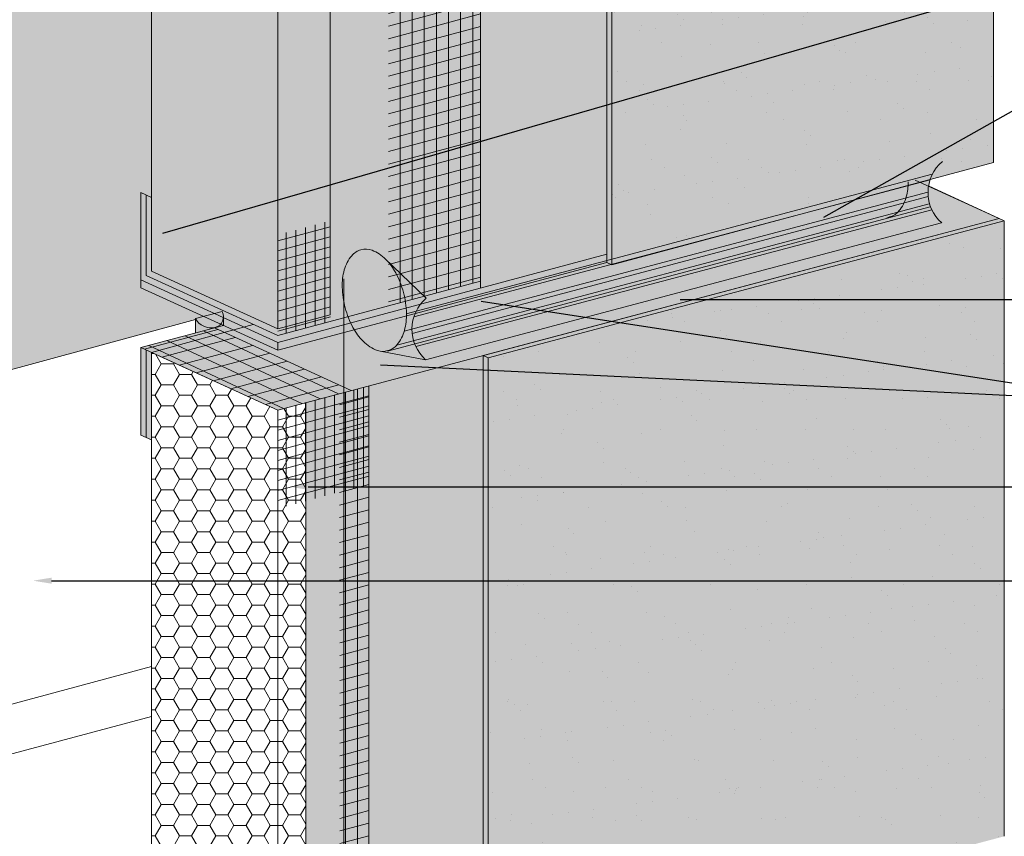
# Model space of a CAD drawing. Units: millimetres. Extents: x 0 to 88.3, y -32.3 to 10.6.
# Drawn here: x 9.7 to 13.1, y -17.9 to -15.1 of the extents above; entities that cross this region are included whole.
import ezdxf
from ezdxf import colors
from ezdxf.entities.mleader import LeaderData, LeaderLine
from ezdxf.math import Vec2, Vec3

# ---------------------------------------------------------------- set-up
doc = ezdxf.new("R2010")
doc.units = ezdxf.units.MM
doc.header["$MEASUREMENT"] = 0
for name, color, linetype, lineweight in [('ADHESIVE', 253, 'CONTINUOUS', 5), ('BASECOAT', 253, 'CONTINUOUS', 5), ('FRAMING', 252, 'CONTINUOUS', 5), ('INSULATION', 40, 'CONTINUOUS', 5), ('MESH', 160, 'CONTINUOUS', 5), ('SEALANT', 7, 'CONTINUOUS', 5)]:
    doc.layers.add(name, color=color, linetype=linetype, lineweight=lineweight)
for name, color, linetype, lineweight, true_color in [('COLOR PRIME', 7, 'CONTINUOUS', 5, 0xe2cc98), ('FINISH', 7, 'CONTINUOUS', 5, 0xe2cc98), ('SUBSTRATE', 7, 'CONTINUOUS', 5, 0xffff9e)]:
    doc.layers.add(name, color=color, linetype=linetype, lineweight=lineweight, true_color=true_color)
doc.styles.add('arial', font='arial.ttf', dxfattribs={"height": 0.12})

msp = doc.modelspace()

# ---------------------------------------------------------------- hatches: boundary and pattern name
at = {"layer": 'ADHESIVE'}
h = msp.add_hatch(color=256, dxfattribs=at)
h.dxf.hatch_style = 1
edge = h.paths.add_edge_path()
edge.add_ellipse((10.34483938753515, -16.15128482983198), major_axis=(-0.04684295065963623, 0.02134737980502524), ratio=0.815731156351808, start_angle=45.30043254841115, end_angle=200.2888522322614)
edge.add_line((10.3948142972567, -16.15805786839025), (10.3948142972567, -16.15790142922662))
edge.add_ellipse((10.34483938753515, -16.15128482983198), major_axis=(-0.04684295065963623, 0.02134737980502524), ratio=0.815731156351808, start_angle=200.4960726957807, end_angle=225.3004325479121)
edge.add_line((10.39016597701222, -16.13913960678608), (10.2995127980583, -16.16343005287824))
h.paths.add_polyline_path([(10.29951279805825, -16.21240282259851), (10.3948142972567, -16.1868668628508), (10.3948142972567, -16.15805786839025), (10.39476584625227, -16.15987899700162), (10.39462821690559, -16.16168477476291), (10.39440165504935, -16.16347197620471), (10.39408656536703, -16.16523740903847), (10.39368351066993, -16.16697791985866), (10.39319321089194, -16.16869039977516), (10.39261654180358, -16.17037178996666), (10.39195453344773, -16.17201908714398), (10.39120836829979, -16.17362934891483), (10.39037937915545, -16.17519969903916), (10.38946904675019, -16.176727332567), (10.38847899711429, -16.1782095208485), (10.38741099866853, -16.17964361640782), (10.38626695906534, -16.18102705767194), (10.3850489217814, -16.18235737354641), (10.38375906246763, -16.18363218782898), (10.38239968506308, -16.184849223454), (10.38097321767948, -16.18600630655965), (10.37948220826441, -16.18710137037104), (10.37792932004992, -16.18813245889172), (10.3763173267957, -16.18909773039755), (10.37464910783446, -16.1899954607263), (10.37292764292893, -16.19082404635748), (10.37115600694945, -16.19158200727634), (10.36933736438159, -16.19226798961762), (10.3674749636739, -16.19288076808377), (10.36557213143534, -16.19341924813356), (10.3636322664935, -16.19388246793713), (10.36165883382357, -16.19426960009406), (10.35965535835918, -16.19457995311118), (10.35762541869623, -16.19481297263778), (10.3555726407008, -16.19496824245579), (10.35350069103272, -16.19504548522318), (10.35141327059607, -16.19504456296938), (10.34931410792878, -16.19496547734173), (10.34720695254266, -16.19480836960247), (10.34509556822606, -16.19457352037654), (10.34298372632107, -16.19426134915023), (10.34087519898701, -16.19387241352189), (10.3387737524629, -16.19340740820605), (10.33668314033987, -16.19286716379236), (10.33460709685686, -16.19225264526225), (10.33254933023032, -16.19156495026499), (10.33051351603071, -16.19080530715727), (10.32850329061718, -16.18997507280912), (10.32652224464233, -16.1890757301801), (10.3245739166387, -16.18810888567072), (10.32266178669811, -16.18707626625281), (10.32078927025559, -16.18597971638505), (10.31895971198885, -16.18482119471819), (10.31717637984396, -16.18360277059677), (10.31544245919811, -16.18232662036269), (10.31376104717002, -16.1809950234678), (10.31213514708777, -16.17961035840259), (10.31056766312442, -16.17817509844747), (10.30906139511042, -16.17669180725523), (10.3076190335327, -16.17516313427172), (10.30624315472893, -16.1735918100035), (10.30493621628558, -16.17198064114058), (10.30370055264827, -16.17033250554318), (10.30253837095206, -16.16865034710122), (10.3014517470789, -16.16693717047608), (10.30044262194987, -16.1651960357336), (10.29951279805825, -16.16343005287826)])
at = {"layer": 'BASECOAT'}
for points in [[(11.69932555689157, -13.80177630330846), (10.75830895308555, -14.05392094236254), (10.75830895308555, -16.15008953098434), (10.57924652462897, -16.19806916408399), (10.14971084227308, -16.00232015122268), (10.14971084227308, -15.7511028412996), (10.11338188837117, -15.73454692486078), (10.11338188837159, -16.03188547576605), (10.57924652462917, -16.24419040506666), (11.69932555689157, -15.94406613291278)], [(11.27823132180136, -16.28916452778126), (10.39446018684028, -16.18696174645092), (10.11338188837117, -16.26195907975603), (10.11338188837117, -16.55929763066178), (10.14971084227308, -16.5758535471006), (10.14971084227308, -16.27883236597416), (10.57924652462917, -16.47458137883547), (10.6750874470673, -16.44915804757858), (10.6750874470673, -18.54506946968826), (11.27823132180136, -18.3834798091614)]]:
    msp.add_hatch(color=256, dxfattribs=at).paths.add_polyline_path(points)
at = {"layer": 'COLOR PRIME'}
for points in [[(12.75105528819584, -15.69179365353432), (10.64197795354055, -16.25443797684594), (10.91424040795356, -16.38571891541082), (13.03535050107151, -15.82306067757543)], [(11.69932555689157, -15.97236646765213), (11.69932555689157, -15.94406613291284), (10.5792465246296, -16.24419040506615), (10.11338188837159, -16.03188547576605), (10.11338188837159, -16.05886808224082), (10.5792465246296, -16.27117301154096)]]:
    msp.add_hatch(color=256, dxfattribs=at).paths.add_polyline_path(points)
at = {"layer": 'FINISH'}
h = msp.add_hatch(color=256, dxfattribs=at)
h.paths.add_polyline_path([(13.016305794046, -13.46140062998444), (11.71660980374118, -13.80965312099301), (11.71660980374118, -15.98024328533704), (13.0163057940466, -15.63199079432852)])
h.paths.add_polyline_path([(11.71660980374118, -13.80965312099301), (11.69932555689157, -13.80177630330849), (11.69932555689091, -15.97236646765231), (11.71660980374118, -15.98024328533619)])
h.paths.add_polyline_path([(13.016305794046, -13.46140062998444), (12.99902154719619, -13.45352381230004), (11.69932555689145, -13.8017763033084), (11.71660980374118, -13.80965312099301)])
h = msp.add_hatch(dxfattribs=at)
h.set_pattern_fill('AR-SAND', scale=0.1055104834452787, style=0)
h.set_pattern_definition([(37.49999999999998, (46.38286560851257, -105.972041196144), (-0.006646459667986326, 0.2033001073824324), [0, -0.1603759348368236, 0, -0.1793678218569738, 0, -0.1714545355985779]), (7.499999999999998, (46.38286560851257, -105.972041196144), (0.1867299957629904, 0.2977659956955809), [0, -0.08651859642512852, 0, -0.1445493623200318, 0, -0.05539300380877132]), (327.5, (46.25308771387488, -105.972041196144), (0.3285746133505806, 0.0005970894745278384), [0, -0.05275524172263936, 0, -0.1899188702015017, 0, -0.247949636096405]), (317.5, (46.25308771387488, -105.972041196144), (0.3171778713461369, 0.09260397316432072), [0, -0.02637762086131967, 0, -0.1245023704654289, 0, -0.1424391526511262])])
h.paths.add_polyline_path([(13.0163057940582, -13.46140063001102), (11.71660980374098, -13.80965312099301), (11.71660980374118, -15.95194295059736), (13.0163057940464, -15.60369045958882)])
h = msp.add_hatch(color=256, dxfattribs=at)
h.paths.add_polyline_path([(13.05263474794818, -15.83093749527257), (11.29551556855806, -16.29704134549079), (11.2955155686045, -18.39135662685843), (13.05263474799462, -17.92525277664015)])
h.paths.add_polyline_path([(11.29551556855806, -16.29704134549079), (11.27823132175489, -16.28916452779376), (11.27823132180136, -18.3834798091614), (11.2955155686045, -18.39135662685758)])
h.paths.add_polyline_path([(13.05263474794818, -15.83093749527257), (13.03535050109856, -15.82306067758805), (11.27823132175477, -16.28916452779371), (11.29551556855806, -16.29704134549079)])
h = msp.add_hatch(dxfattribs=at)
h.set_pattern_fill('AR-SAND', scale=0.1055104834452787, style=0)
h.set_pattern_definition([(37.49999999999998, (48.36084924677827, -108.3424276077804), (-0.006646459667986326, 0.2033001073824324), [0, -0.1603759348368236, 0, -0.1793678218569738, 0, -0.1714545355985779]), (7.499999999999998, (48.36084924677827, -108.3424276077804), (0.1867299957629904, 0.2977659956955809), [0, -0.08651859642512852, 0, -0.1445493623200318, 0, -0.05539300380877132]), (327.5, (48.23107135214057, -108.3424276077804), (0.3285746133505806, 0.0005970894745278384), [0, -0.05275524172263936, 0, -0.1899188702015017, 0, -0.247949636096405]), (317.5, (48.23107135214057, -108.3424276077804), (0.3171778713461369, 0.09260397316432072), [0, -0.02637762086131967, 0, -0.1245023704654289, 0, -0.1424391526511262])])
h.paths.add_polyline_path([(13.05263474790173, -15.83093749528507), (11.29551556865074, -16.2970413454658), (11.2955155686045, -18.39135662685843), (13.05263474799462, -17.92525277664015)])
at = {"layer": 'INSULATION'}
h = msp.add_hatch(dxfattribs=at)
h.set_pattern_fill('HONEY', color=256, scale=0.329666623696772, style=0)
h.set_pattern_definition([(0, (-34.06396647764065, -162.1920788150156), (0.06181249194314475, 0.03568745886265618), [0.0412083279620965, -0.082416655924193]), (120, (-34.06396647764065, -162.1920788150156), (-0.06181249194314473, 0.03568745886265619), [0.04120832796209643, -0.08241665592419285]), (59.99999999999999, (-34.06396647764065, -162.1920788150156), (1.372513035294726e-17, 0.07137491772531236), [-0.08241665592419296, 0.04120832796209648])])
h.paths.add_polyline_path([(12.99902154719656, -13.45352381230012), (10.57924652462917, -14.10190057546203), (10.57924652462917, -16.19806916408399), (10.75830895308555, -16.15008953098448), (10.75830895308555, -14.05392094236254)])
h.paths.add_polyline_path([(10.57924652462917, -14.10190057546203), (10.14971084227308, -13.90615156260072), (10.14971084227308, -16.00232015122268), (10.57924652462917, -16.19806916408399)])
h.paths.add_polyline_path([(12.99902154719656, -13.45352381230012), (12.56948586484079, -13.25777479943867), (10.14971084227308, -13.90615156260072), (10.57924652462917, -14.10190057546203)])
h = msp.add_hatch(dxfattribs=at)
h.set_pattern_fill('HONEY', color=256, scale=0.329720260766496, style=0)
h.set_pattern_definition([(0, (-47.31195397981372, -189.3584712304333), (0.061822548893718, 0.03569326508980111), [0.041215032595812, -0.082430065191624]), (120, (-47.31195397981372, -189.3584712304333), (-0.06182254875863902, 0.03569326532376477), [0.04121503259581191, -0.08243006519162381]), (59.99999999999999, (-47.31195397981372, -189.3584712304333), (1.350789859423042e-10, 0.07138653041356587), [-0.08243006519162398, 0.04121503259581199])])
h.paths.add_polyline_path([(10.6750874470673, -16.44915804757872), (10.6750874470673, -16.5421665780842), (10.57924652462917, -18.57074996745743), (10.6750874470673, -18.54506946968826)], flags=17)
h.paths.add_polyline_path([(10.6750874470673, -16.5421665780842), (10.14971084227308, -16.27883236597416), (10.14971084227308, -18.37500095459609), (10.57924652462917, -18.57074996745743)])
h.paths.add_polyline_path([(10.6750874470673, -16.44915804757872), (10.57924652462894, -16.4745813788355), (10.14971084227308, -16.27883236597416), (10.6750874470673, -16.5421665780842)], flags=17)
at = {"layer": 'MESH'}
h = msp.add_hatch(dxfattribs=at)
h.set_pattern_fill('ANSI31', color=256, scale=0.329720260766496, angle=45, style=0)
h.set_pattern_definition([(90, (-61.87249889995414, -169.8151227376097), (-0.041215032595812, 9.15157562970936e-18), [])])
h.paths.add_polyline_path([(11.26993783600962, -16.03605960547165), (11.26993783600962, -13.91683039635859), (10.95623911077128, -14.00088571645268), (10.95623911077128, -16.12011492556593)])
h = msp.add_hatch(dxfattribs=at)
h.set_pattern_fill('ANSI31', color=256, scale=0.329720260766496, angle=329.9999999999999, style=0)
h.set_pattern_definition([(14.99999999999994, (-61.87249889995414, -169.8151227376097), (-0.0106672353803173, 0.03981066441564059), [])])
h.paths.add_polyline_path([(11.26993783600962, -16.03605960547165), (11.26993783600962, -13.91683039635859), (10.95623911077128, -14.00088571645268), (10.95623911077128, -16.12011492556593)])
h = msp.add_hatch(dxfattribs=at)
h.set_pattern_fill('ANSI31', color=256, scale=0.2637762086131968, angle=45, style=0)
h.set_pattern_definition([(90, (-41.32311267938429, -184.3018068523196), (-0.0329720260766496, 4.57578781485468e-18), [])])
h.paths.add_polyline_path([(10.75946337491844, -16.17284082507772), (10.75830895308555, -15.83022304744611), (10.57924652462917, -15.87852910107134), (10.57924652462928, -16.2211297845752)])
h = msp.add_hatch(dxfattribs=at)
h.set_pattern_fill('ANSI31', color=256, scale=0.2637762086131968, angle=329.9999999999999, style=0)
h.set_pattern_definition([(14.99999999999994, (-41.32311267938429, -184.3018068523196), (-0.008533788304253845, 0.03184853153251246), [])])
h.paths.add_polyline_path([(10.75946337491844, -16.17284082507775), (10.75830895308555, -15.83022304744614), (10.57924652462917, -15.87852910107134), (10.57924652462928, -16.2211297845752)])
h = msp.add_hatch(dxfattribs=at)
h.set_pattern_fill('ANSI31', color=256, scale=0.329720260766496, angle=110, style=0)
h.set_pattern_definition([(155, (-50.98284932084609, -185.9816485538026), (-0.01741822543322834, -0.03735350498455375), [])])
h.paths.add_polyline_path([(10.82953344640192, -16.40818878619715), (10.3636688101442, -16.19521227097039), (10.11338188837097, -16.26227644953551), (10.57924652462897, -16.47458137883547)])
h = msp.add_hatch(dxfattribs=at)
h.set_pattern_fill('ANSI31', color=256, scale=0.329720260766496, angle=329.9999999999999, style=0)
h.set_pattern_definition([(14.99999999999994, (-61.87249889995414, -170.1374388235636), (-0.0106672353803173, 0.03981066441564059), [])])
h.paths.add_polyline_path([(10.82953344640195, -16.4081887861972), (10.36366881014426, -16.19521227097048), (10.11338188837097, -16.26227644953551), (10.57924652462897, -16.47458137883547)])
h = msp.add_hatch(dxfattribs=at)
h.set_pattern_fill('ANSI31', color=256, scale=0.2637762086131968, angle=45, style=0)
h.set_pattern_definition([(90, (-41.32311267938429, -184.8782329175531), (-0.0329720260766496, 4.57578781485468e-18), [])])
h.paths.add_polyline_path([(10.88967346818315, -16.39261167696074), (10.57924652462917, -16.47458137883544), (10.57924652462917, -16.80986908736191), (10.88967346818315, -16.7264149772295)])
h = msp.add_hatch(dxfattribs=at)
h.set_pattern_fill('ANSI31', color=256, scale=0.2637762086131968, angle=329.9999999999999, style=0)
h.set_pattern_definition([(14.99999999999994, (-41.32311267938429, -184.8782329175531), (-0.008533788304253845, 0.03184853153251246), [])])
h.paths.add_polyline_path([(10.88967346818315, -16.39261167696074), (10.57924652462917, -16.47458137883544), (10.57924652462917, -16.80986908736191), (10.88967346818315, -16.7264149772295)])
h = msp.add_hatch(dxfattribs=at)
h.set_pattern_fill('ANSI31', color=256, scale=0.329720260766496, angle=45, style=0)
h.set_pattern_definition([(90, (-62.14060895958151, -172.2827040354338), (-0.041215032595812, 9.15157562970936e-18), [])])
h.paths.add_polyline_path([(10.88967346818315, -16.39261167696074), (10.78955821258613, -16.41879285370334), (10.7916215694428, -18.51384424570708), (10.88967346818315, -18.48757131862326)])
h = msp.add_hatch(dxfattribs=at)
h.set_pattern_fill('ANSI31', color=256, scale=0.329720260766496, angle=329.9999999999999, style=0)
h.set_pattern_definition([(14.99999999999994, (-62.14060895958151, -172.2827040354338), (-0.0106672353803173, 0.03981066441564059), [])])
h.paths.add_polyline_path([(10.88967346818315, -18.48757131862326), (10.88967346818315, -16.39261167696074), (10.82953344640238, -16.4081887861974), (10.78955821258613, -16.41879285370334), (10.7916215694428, -18.51384424570708)])
at = {"layer": 'SEALANT'}
h = msp.add_hatch(color=43, dxfattribs=at)
h.dxf.hatch_style = 1
h.paths.add_polyline_path([(10.90037435571772, -15.93105878750567, 0.1568512196727976), (10.86279852120016, -15.92911123498965, 0.1568512196713872), (10.83113211368077, -15.94943301973618, 0.1066170543909945), (10.80606342866896, -15.99798222468272, 0.07234108405820718), (10.79908262058926, -16.05598122225928, 0.05875186753487199), (10.80924532647352, -16.12706040287617, 0.05875186753561393), (10.83566147583254, -16.19382654370546, 0.07234108405741228), (10.87048030203373, -16.24073352339105, 0.1066170543906946), (10.91915610262383, -16.27230409109356, 0.1818682937768325), (10.95389773715802, -16.27241341390661), (10.95394117128372, -16.27240187115379, 0.1566638781718505), (10.98556414467721, -16.25209162916039, 0.1066170543908526), (11.01063282968902, -16.20354242421377, 0.07234108405733873), (11.0176136377688, -16.14554342663792, 0.0587518675358094), (11.00745093188475, -16.07446424602012, 0.05875186753488017), (10.98103478252598, -16.00769810519157, 0.07234108405993268), (10.94621595632351, -15.96079112550439, 0.1066170543876312)])
h.paths.add_polyline_path([(10.90196911041006, -15.96499949489402, -0.1066170543877268), (10.93864239089466, -15.9887853652931, -0.07234108406228583), (10.96649745185745, -16.02631094904422, -0.05875186753328121), (10.98763037134343, -16.07972386170565, -0.05875186753441336), (10.99576053605095, -16.13658720619862, -0.072341084059633), (10.99017588958698, -16.18298640426082, -0.106617054390187), (10.97012094157775, -16.22182576821772, -0.1568512196708325), (10.94478781556224, -16.23808319601497, -0.1818682937752077), (10.91699450793503, -16.2379957377645, -0.1066170543915497), (10.87805386746273, -16.21273928360225, -0.07234108405725483), (10.85019880650178, -16.17521369985386, -0.05875186753559725), (10.82906588701461, -16.12180078719055, -0.05875186753554609), (10.82093572230723, -16.06493744269651, -0.07234108405548142), (10.82652036877069, -16.01853824463692, -0.1066170543950824), (10.84657531678077, -15.97969888067823, -0.1568512196683956), (10.87190844279594, -15.96344145288126, -0.1568512196728179)], flags=16)
edge = h.paths.add_edge_path()
edge.add_arc((12.93109451075851, -15.7343813447157), 0.1381842025486285, 195.439186820665, 199.6416780716652)
edge.add_line((12.80095080621346, -15.78083013373436), (10.95394117128372, -16.27240187115375))
edge.add_arc((10.93813759080011, -16.21302220479675), 0.06144670807108203, 284.9034898496054, 320.5187139130513)
edge.add_line((10.98556414467741, -16.25209162916025), (12.79789688489548, -15.77116811269625))
edge = h.paths.add_edge_path()
edge.add_arc((12.93109451075848, -15.73438134471568), 0.1381842025486285, 152.3532278200771, 178.4238636066457)
edge.add_line((12.79296258914452, -15.73058054674266), (11.0106328296891, -16.20354242421361))
edge.add_arc((10.81473627370515, -16.15054454338977), 0.2029389958046161, 344.8615840883386, 361.4121085622035)
edge.add_line((11.0176136377688, -16.14554342663749), (12.80868747817455, -15.67026120585125))
edge = h.paths.add_edge_path()
edge.add_arc((12.93109451075851, -15.7343813447157), 0.1381842025486285, 178.4238636066322, 195.4391868206511)
edge.add_line((12.79789688489548, -15.77116811269622), (10.98556414467744, -16.25209162916019))
edge.add_arc((10.88555238262579, -16.16970314310132), 0.1295770627223264, 320.518713913043, 344.8615840883134)
edge.add_line((11.0106328296891, -16.20354242421357), (12.79296258914455, -15.73058054674265))
h = msp.add_hatch(color=43, dxfattribs=at)
h.dxf.hatch_style = 1
h.paths.add_polyline_path([(11.08291560102317, -16.30321177580456), (10.92775733306742, -16.27470607080059, -0.045345222784676), (10.91915610262383, -16.27230409109356, -0.1066170543906922), (10.87048030203373, -16.24073352339105, -0.07234108405741461), (10.83566147583254, -16.19382654370546, -0.05875186753561327), (10.80924532647352, -16.12706040287617, -0.05875186753487243), (10.79908262058926, -16.05598122225928, -0.07234108405820612), (10.80606342866896, -15.99798222468272, -0.1066170543909949), (10.83113211368077, -15.94943301973618, -0.1568512196713874), (10.86279852120016, -15.92911123498965, -0.1568512196727987), (10.90037435571772, -15.93105878750567, -0.1011207082089221), (10.94420630725152, -15.95881519334697), (11.08501693857646, -16.09428334823579, 0.4569308212146806)])
h.paths.add_polyline_path([(10.98103478252598, -16.00769810519157, 0.07234108405993352), (10.94621595632351, -15.96079112550439, 0.1066170543877308), (10.90037435571766, -15.93105878750567, 0.1568512196725462), (10.86279852120016, -15.92911123498965, 0.1568512196708249), (10.83113211368077, -15.94943301973607, 0.1066170543922068), (10.80606342866888, -15.99798222468329, 0.07234108405739186), (10.79908262058926, -16.05598122225914, 0.05875186753497548), (10.80924532647352, -16.12706040287617, 0.05875186753548874), (10.83566147583242, -16.19382654370535, 0.07234108405769475), (10.87048030203373, -16.24073352339105, 0.1066170543907935), (10.91915610262392, -16.27230409109371, 0.04534522278416084), (10.92775733306742, -16.27470607080059, 0.1354063936508689), (10.95389773715802, -16.27241341390661, 0.1568512196700422), (10.98556414467721, -16.25209162916039, 0.1066170543908535), (11.01063282968902, -16.20354242421377, 0.07234108405733838), (11.0176136377688, -16.14554342663792, 0.05875186753580907), (11.00745093188475, -16.07446424602012, 0.05875186753487947)], flags=16)
edge = h.paths.add_edge_path()
edge.add_arc((12.93109451075851, -15.7343813447157), 0.1381842025486285, 185.6465694000869, 205.006233706874)
edge.add_line((12.80586344643849, -15.79279413752073), (11.04954765997225, -16.25885290548564))
edge.add_arc((11.17441056472681, -16.19965722278596), 0.1381842025486993, 186.0039111126264, 205.3649479968081, ccw=False)
edge.add_line((11.0369843360041, -16.21411078612065), (12.79358081155171, -15.74797753405187))
edge = h.paths.add_edge_path()
edge.add_arc((12.93109451075854, -15.73438134471573), 0.1381842025486285, 205.0062337068787, 228.1149633817347)
edge.add_line((12.83883746567396, -15.83725753956307), (11.08291560102312, -16.30321177580456))
edge.add_arc((11.17441056472707, -16.19965722278582), 0.1381842025489907, 205.3649479968105, 228.5379996673637, ccw=False)
edge.add_line((11.04954765997228, -16.25885290548564), (12.80586344643852, -15.79279413752078))
edge = h.paths.add_edge_path()
edge.add_arc((12.93109451075851, -15.7343813447157), 0.1381842025486285, 161.7425774492046, 185.6465694001006)
edge.add_line((12.79358081155171, -15.7479775340519), (11.0369843360041, -16.21411078612067))
edge.add_arc((11.17441056472664, -16.19965722278591), 0.1381842025485308, 162.1629368615351, 186.0039111126677, ccw=False)
edge.add_line((11.04286867680533, -16.15732986099627), (12.79986670154004, -15.69109005319273))
edge = h.paths.add_edge_path()
edge.add_line((12.80523255734924, -15.67734063541082), (11.0468943414934, -16.14641732565687))
edge.add_arc((11.17441056472667, -16.19965722278588), 0.1381842025485479, 157.3387466855298, 162.1629368615372)
edge.add_line((11.04286867680533, -16.15732986099625), (12.79986670154004, -15.69109005319278))
edge.add_arc((12.93109451075851, -15.7343813447157), 0.138184202548628, 155.6199391109997, 161.7425774492324, ccw=False)
h = msp.add_hatch(color=250, dxfattribs=at)
h.dxf.hatch_style = 1
h.paths.add_polyline_path([(10.90196911049175, -15.96499949492511, 0.1568512201281243), (10.87190844279594, -15.96344145288126, 0.1568512196707819), (10.84657531678052, -15.97969888067846)])
h.paths.add_polyline_path([(10.93864239097969, -15.98878536537854, 0.1066170544684032), (10.90196911049175, -15.96499949492511), (10.84657531678052, -15.97969888067846, 0.1066170543910056), (10.82652036877103, -16.01853824463572)])
h.paths.add_polyline_path([(10.96660154272983, -16.02650449101867, 0.07268126166166201), (10.93864239097969, -15.98878536537854), (10.82652036877103, -16.01853824463572, 0.07268126163269127), (10.82094128657398, -16.06515712971191)])
h.paths.add_polyline_path([(10.987630371381, -16.07972386184705, 0.05852708806282486), (10.96660159268869, -16.02650447776171), (10.82094128657398, -16.06515712971191), (10.8209412366151, -16.06515714296913, 0.05852708805445676), (10.82906588701455, -16.12180078719044)])
h.paths.add_polyline_path([(10.99576053605428, -16.13658720633771, 0.05875186752714356), (10.987630371381, -16.07972386184705), (10.82906588701455, -16.12180078719044, 0.05875186753557627), (10.85019880650169, -16.17521369985372)])
h.paths.add_polyline_path([(10.99017588955589, -16.18298640437587), (10.87805386746278, -16.21273928360251, 0.1066170543908283), (10.91699450793494, -16.23799573776435, 0.02595750392431883), (10.9208933103, -16.239249135493), (10.96438596020793, -16.22770785630627, 0.0418531246593865), (10.9701209415778, -16.22182576821772, 0.1066170540991584)])
h.paths.add_polyline_path([(10.99017588955589, -16.18298640437587, 0.07234108402892518), (10.99576053605428, -16.13658720633771), (10.85019880650169, -16.17521369985372, 0.07234108405785063), (10.87805386746278, -16.21273928360251)])
h.paths.add_polyline_path([(10.96438596020802, -16.22770785630627), (10.92089331030014, -16.239249135493, 0.155178217238123), (10.94478781556224, -16.23808319601497, 0.1142480890224468)])
at = {"layer": 'SUBSTRATE'}
h = msp.add_hatch(color=256, dxfattribs=at)
h.dxf.hatch_style = 1
h.paths.add_polyline_path([(10.14971084227308, -13.90615156260072), (9.475576591468055, -13.35580168409968), (9.475576591468055, -16.2972032953565), (9.606572162823099, -16.35522111349357), (10.29951279805816, -16.16595678634389), (10.29951279805816, -16.16343005287814), (10.3267875391149, -16.15612180803817), (10.11338188837159, -16.05886808224082), (10.11338188837159, -15.73454692486027), (10.14971084227348, -15.75110284129909)])
h.paths.add_polyline_path([(12.56948586484079, -13.25777479943867), (12.56948586484079, -12.62945542925727), (12.41114348937707, -12.57065326885229), (9.475576591467942, -13.35580168409956), (10.14971084227291, -13.90615156260063)])

# ---------------------------------------------------------------- linework, layer by layer
at = {"layer": 'ADHESIVE', "color": 7}
for p, q in [((10.80497983835285, -16.02799056763071), (10.80497983835288, -18.30955137324206)), ((10.29951279805816, -16.1634300528781), (10.39016597701207, -16.13913960678592)), ((10.29951279805816, -16.1634300528781), (10.39016597701207, -16.13913960678592)), ((10.29951279805816, -16.1634300528781), (10.29951279805816, -16.2124028225985)), ((10.29951279805825, -16.16343005287813), (10.29951279805825, -16.21240282259847)), ((10.39481429725667, -16.15790142931538), (10.39481429725667, -16.18686686285078))]:
    msp.add_line(p, q, dxfattribs=at)
msp.add_ellipse((10.34483938753512, -16.15128482983186), major_axis=(-0.04684295065963619, 0.02134737980502524), ratio=0.815731156351808, start_param=0.7906417005473801, end_param=3.932234354128464, dxfattribs=at)
at = {"layer": 'BASECOAT', "color": 7}
for p, q in [((11.26993783600962, -13.91683039635837), (11.26993783600962, -16.05912022596273)), ((10.75830895308555, -14.05392094236248), (10.75830895308555, -16.15008953098443)), ((10.11338188837159, -15.73454692486024), (10.11338188837159, -16.03188547576601)), ((10.14971084227348, -15.75110284129905), (10.14971084227348, -16.00232015122272)), ((10.82953344640195, -16.40818878619716), (10.3636688101442, -16.1952122709704)), ((10.11338188837117, -16.26227644953558), (10.11338188837117, -16.55961500044133)), ((10.14971084227308, -16.2788323659744), (10.14971084227308, -16.57617091688015)), ((10.88967346818315, -16.39223568749289), (10.88967346818315, -18.48757131862321)), ((10.6750874470673, -16.44915804757854), (10.6750874470673, -18.54506946968825))]:
    msp.add_line(p, q, dxfattribs=at)
for points in [[(10.39481429725667, -16.18686686285078), (10.11338188837117, -16.26227644953558), (10.57924652462917, -16.47458137883557), (13.03535050109856, -15.82306067758786), (12.7976583789624, -15.7133115995249)], [(10.11338188837159, -15.73454692486024), (10.14971084227348, -15.75110284129905)], [(10.11338188837159, -16.03188547576601), (10.5792465246296, -16.24419040506611), (11.69932555689157, -15.94406613291283)], [(10.11338188837117, -16.55961500044133), (10.14971084227308, -16.57617091688015)]]:
    msp.add_lwpolyline(points, dxfattribs=at)
at = {"layer": 'COLOR PRIME', "color": 7}
for p, q in [((13.03535050112397, -15.82306067759932), (12.79474072088222, -15.71196443546438)), ((10.11338188837159, -16.03188547576601), (10.11338188837159, -16.05886808224078)), ((10.5792465246296, -16.27117301154091), (10.5792465246296, -16.24419040506611))]:
    msp.add_line(p, q, dxfattribs=at)
for points in [[(10.11338188837159, -16.03188547576601), (10.5792465246296, -16.24419040506611), (11.69932555689157, -15.94406613291283)], [(10.11338188837159, -16.05886808224078), (10.5792465246296, -16.27117301154091), (11.69932555689091, -15.9723664676523)]]:
    msp.add_lwpolyline(points, dxfattribs=at)
at = {"layer": 'FINISH', "color": 7}
for p, q in [((13.0163057940464, -13.46140062998422), (13.0163057940466, -15.63199079432849)), ((11.69932555689157, -13.80177630330843), (11.69932555689157, -15.97236646765211)), ((11.71660980374098, -13.80965312099295), (11.71660980374118, -15.98024328533703)), ((10.57924652458244, -16.47458137884796), (13.03535050107062, -15.82306067757465)), ((11.27823132175489, -16.28916452779372), (13.03535050109856, -15.82306067758801)), ((11.29551556855806, -16.29704134549074), (13.05263474790173, -15.83093749528503)), ((13.05263474794818, -15.83093749527253), (13.03535050109856, -15.82306067758801)), ((13.05263474799442, -15.83093749526005), (13.05263474799462, -17.92525277664011)), ((11.71660980374118, -15.98024328533703), (11.69932555689157, -15.97236646765259)), ((10.11338188837117, -16.26227644953558), (10.39446018684028, -16.18696174645088)), ((10.57924652462917, -16.47458137883543), (10.11338188837117, -16.26227644953558)), ((11.2955155686045, -16.29704134547818), (11.27823132175489, -16.28916452779372)), ((11.27823132180136, -16.28916452778121), (11.27823132180136, -18.38347980916136)), ((11.29551556865074, -16.29704134546576), (11.29551556865097, -18.39135662684582))]:
    msp.add_line(p, q, dxfattribs=at)
msp.add_lwpolyline([(11.71660980374118, -15.98024328533703), (13.0163057940466, -15.63199079432849)], dxfattribs=at)
at = {"layer": 'FRAMING'}
for p, q in [((9.606827489657249, -17.49316805782282), (10.14971084227308, -17.34687155129449)), ((9.606572162823156, -17.66301362739209), (10.14971084227308, -17.51748005685549))]:
    msp.add_line(p, q, dxfattribs=at)
at = {"layer": 'INSULATION', "color": 7}
for p, q in [((10.14971084227308, -13.90615156260066), (10.14971084227308, -16.00232015122264)), ((10.57924652462917, -14.10190057546197), (10.57924652462917, -16.19806916408395)), ((10.14971084227308, -16.27883236597411), (10.14971084227308, -18.37500095459605)), ((10.57924652462917, -16.47458137883543), (10.57924652462917, -18.57074996745739))]:
    msp.add_line(p, q, dxfattribs=at)
for points in [[(10.49604478848597, -16.18321289341246), (10.14971084227308, -16.27883236597411), (10.57924652462917, -16.47458137883543), (13.03535050109856, -15.82306067758772), (12.7486921717542, -15.69242406856427)], [(10.14971084227308, -16.00232015122264), (10.57924652462917, -16.19806916408395), (10.75830895308555, -16.15008953098443)]]:
    msp.add_lwpolyline(points, dxfattribs=at)
at = {"layer": 'MESH'}
for p, q in [((10.13154636532225, -16.01710281349448), (10.13154636532234, -15.74282488307979)), ((10.57924652462928, -16.22112978457516), (10.13154636532225, -16.01710281349448)), ((11.26993783600962, -16.03605960547161), (10.57924652462928, -16.22112978457516)), ((10.13154636532174, -16.56789295866038), (10.13154636532182, -16.27055440775486))]:
    msp.add_line(p, q, dxfattribs=at)
at = {"layer": 'SEALANT'}
for p, q in [((11.01651205050815, -16.1476388277588), (12.80758589091398, -15.67235660697247)), ((11.04286867680533, -16.15732986099617), (12.79986670154004, -15.69109005319274)), ((11.00953124242842, -16.20563782533488), (12.79186100188387, -15.73267594786399)), ((11.0369843360041, -16.21411078612055), (12.79358081155171, -15.74797753405177)), ((10.95279614989737, -16.27450881502792), (12.79984921526882, -15.78292552453356)), ((10.98446255741676, -16.25418703028156), (12.7967952976348, -15.77326351381753)), ((11.04954765997236, -16.25885290548549), (12.80586344643849, -15.79279413752069)), ((11.08291560102312, -16.30321177580443), (12.8387776530147, -15.83720386953543)), ((11.08501693857646, -16.0942833482357), (10.94420630725143, -15.95881519334687)), ((11.08291560102298, -16.30321177580432), (10.92775733301177, -16.27470607079026))]:
    msp.add_line(p, q, dxfattribs=at)
msp.add_lwpolyline([(12.6529140251629, -15.81993155860293, 0.04867524449787217), (12.6621765982788, -15.81747362737675, 0.1568512196707705), (12.69384300579826, -15.79715184263039, 0.1066170543910124), (12.71891169080986, -15.74860263768376, 0.06257412100825839), (12.72593354184899, -15.69849545044872, 0.06257412100825839)], format="xyb", dxfattribs=at)
msp.add_lwpolyline([(10.80924532647352, -16.12706040287607, 0.05875186753538796), (10.83566147583234, -16.19382654370508, 0.07234108405767586), (10.87048030203364, -16.24073352339092, 0.1066170543910106), (10.91915610262392, -16.27230409109361, 0.1818682937762681), (10.95389773715802, -16.27241341390651, 0.1568512196707705), (10.98556414467741, -16.25209162916015, 0.1066170543910124), (11.0106328296891, -16.20354242421347, 0.07234108405766697), (11.0176136377688, -16.14554342663739, 0.05875186753538394), (11.00745093188475, -16.07446424601999, 0.05875186753536756), (10.98103478252578, -16.00769810519093, 0.07234108405764623), (10.94621595632439, -15.96079112550526, 0.1066170543910119), (10.90037435571732, -15.93105878750528, 0.1568512196707888), (10.86279852120016, -15.92911123498955, 0.1568512196707819), (10.83113211368077, -15.94943301973591, 0.1066170543910056), (10.80606342866911, -15.99798222468251, 0.07234108405764272), (10.79908262058926, -16.05598122225861, 0.05875186753535912)], format="xyb", close=True, dxfattribs=at)
for centre in [(12.93109451075851, -15.73438134471565), (11.17441056472673, -16.19965722278586)]:
    msp.add_arc(centre, 0.1381842025486321, 130.3095127071456, 228.5379996673756, dxfattribs=at)
at = {"layer": 'SUBSTRATE', "color": 7}
msp.add_lwpolyline([(9.60657216282307, -16.35522111349359), (9.60657216282307, -16.35522111349359), (10.29951279805816, -16.16595678634384)], dxfattribs=at)

# ---------------------------------------------------------------- leaders
at = {"layer": 'COLOR PRIME', "color": 7}
ml = msp.add_multileader_mtext('Standard', dxfattribs=at)
ml.set_content('DRYVIT DEMANDIT® OR COLOR PRIME™ ON SURFACES TO RECEIVE SEALANT', color=7, style='arial')
ml.set_leader_properties()
ml.build(insert=Vec2(0, 0))
ml.multileader.update_dxf_attribs({"text_right_attachment_type": 6, "dogleg_length": 0.125, "arrow_head_size": 0.0625})
ctx = ml.context
ctx.base_point, ctx.char_height, ctx.arrow_head_size, ctx.landing_gap_size, ctx.plane_origin = Vec3(13.60450023458894, -16.44390640226803), 0.0625, 0.0625, 0.09, Vec3(13.27972658619224, -16.31453032150202)
ctx.right_attachment = 6
notes = []
notes.append((ctx, [(0, (1, 1, 0), (13.47950023458894, -16.44390640226803), (1, 0), 0.125, [(0, [(11.21051583534454, -16.09450815739082)], 0, [])])]))
ctx.mtext.insert, ctx.mtext.width, ctx.mtext.flow_direction = Vec3(13.69450023458894, -16.41212348958044), 1.775008650029349, 5
ml = msp.add_multileader_mtext('Standard', dxfattribs=at)
ml.set_content('{\\fISOCPEUR|b0|i0|c0|p34; }', color=7)
ml.set_leader_properties()
ml.build(insert=Vec2(0, 0))
ml.multileader.update_dxf_attribs({"text_right_attachment_type": 6, "dogleg_length": 0.125, "arrow_head_size": 0.0625})
ctx = ml.context
ctx.base_point, ctx.char_height, ctx.arrow_head_size, ctx.landing_gap_size, ctx.plane_origin = Vec3(13.60450023458894, -16.44390640226803), 0.0625, 0.0625, 0.09, Vec3(13.29099851237591, -16.0193924558328)
ctx.right_attachment = 6
notes.append((ctx, [(0, (1, 1, 0), (13.47950023458894, -16.44390640226803), (1, 0), 0.125, [(0, [(10.86650914079608, -16.31813558064708)], 0, [])])]))
ctx.mtext.insert, ctx.mtext.flow_direction = Vec3(13.69450023458894, -16.41265640226803), 5
at = {"layer": 'FINISH', "color": 7}
ml = msp.add_multileader_mtext('Standard', dxfattribs=at)
ml.set_content('SLOPE SURFACE OUTSIDE OF SEALANT 1:5 MIN. OUTWARD TO DRAIN', color=7, style='arial')
ml.set_leader_properties()
ml.build(insert=Vec2(0, 0))
ml.multileader.update_dxf_attribs({"text_right_attachment_type": 6, "dogleg_length": 0.125, "arrow_head_size": 0.0625})
ctx = ml.context
ctx.base_point, ctx.char_height, ctx.arrow_head_size, ctx.landing_gap_size, ctx.plane_origin = Vec3(13.60450023458891, -16.09894883093749), 0.0625, 0.0625, 0.09, Vec3(12.93183164499014, -16.91668538545634)
ctx.right_attachment = 6
notes.append((ctx, [(0, (1, 1, 0), (13.47950023458891, -16.09894883093749), (1, 0), 0.125, [(0, [(11.88643290768879, -16.09894883093751)], 0, [])])]))
ctx.mtext.insert, ctx.mtext.width, ctx.mtext.flow_direction = Vec3(13.69450023458894, -16.0671659182499), 1.802490947198194, 5
at = {"layer": 'MESH', "color": 7}
ml = msp.add_multileader_mtext('Standard', dxfattribs=at)
ml.set_content('DRYVIT DETAIL MESH® WRAPPED TO BACKSIDE OF EPS MIN. 2" (51 MM)', color=7, style='arial')
ml.set_leader_properties()
ml.build(insert=Vec2(0, 0))
ml.multileader.update_dxf_attribs({"text_right_attachment_type": 6, "dogleg_length": 0.125, "arrow_head_size": 0.0625})
ctx = ml.context
ctx.base_point, ctx.char_height, ctx.arrow_head_size, ctx.landing_gap_size, ctx.plane_origin = Vec3(13.60450023458894, -14.92176496654298), 0.0625, 0.0625, 0.09, Vec3(13.29099851237591, -14.53463264761752)
ctx.right_attachment = 6
notes.append((ctx, [(0, (1, 1, 0), (13.47950023458894, -14.92176496654298), (1, 0), 0.125, [(0, [(10.12864478158023, -15.88971492237222)], 0, [])])]))
ctx.mtext.insert, ctx.mtext.width, ctx.mtext.flow_direction = Vec3(13.69450023458894, -14.88132755180903), 1.664855796238996, 5
ml = msp.add_multileader_mtext('Standard', dxfattribs=at)
ml.set_content('DRYVIT DETAIL MESH® WRAPPED TO BACKSIDE OF EPS MIN. 2" (51 MM)', color=7, style='arial')
ml.set_leader_properties()
ml.build(insert=Vec2(0, 0))
ml.multileader.update_dxf_attribs({"text_right_attachment_type": 6, "dogleg_length": 0.125, "arrow_head_size": 0.0625})
ctx = ml.context
ctx.base_point, ctx.char_height, ctx.arrow_head_size, ctx.landing_gap_size, ctx.plane_origin = Vec3(13.60450023458894, -16.73574296865741), 0.0625, 0.0625, 0.09, Vec3(13.29099851237591, -16.9453064553112)
ctx.right_attachment = 6
notes.append((ctx, [(0, (1, 1, 0), (13.47950023458894, -16.73574296865741), (1, 0), 0.125, [(0, [(10.62111481597047, -16.73574296865741)], 0, [])])]))
ctx.mtext.insert, ctx.mtext.width, ctx.mtext.flow_direction = Vec3(13.69450023458894, -16.69530555392344), 1.657456065457374, 5
at = {"layer": 'SEALANT', "color": 7}
ml = msp.add_multileader_mtext('Standard', dxfattribs=at)
ml.set_content('DRYVIT COMPATIBLE SEALANT WITH CLOSED CELL BACKER ROD, BY OTHERS ', color=7, style='arial')
ml.set_leader_properties()
ml.build(insert=Vec2(0, 0))
ml.multileader.update_dxf_attribs({"text_right_attachment_type": 6, "dogleg_length": 0.125, "arrow_head_size": 0.0625})
ctx = ml.context
ctx.base_point, ctx.char_height, ctx.arrow_head_size, ctx.landing_gap_size, ctx.plane_origin = Vec3(13.60450023458894, -15.2304422677783), 0.0625, 0.0625, 0.09, Vec3(13.29099851237591, -14.86946965312837)
ctx.right_attachment = 6
notes.append((ctx, [(0, (1, 1, 0), (13.47950023458894, -15.2304422677783), (1, 0), 0.125, [(0, [(12.38432516163114, -15.8491576898196)], 0, [])])]))
ctx.mtext.insert, ctx.mtext.width, ctx.mtext.flow_direction = Vec3(13.69450023458894, -15.19301048060231), 1.795994171414378, 5
at = {"layer": 'SUBSTRATE', "color": 7}
ml = msp.add_multileader_mtext('Standard', dxfattribs=at)
ml.set_content('APPROVED SUBSTRATE', color=7, style='arial')
ml.set_leader_properties()
ml.build(insert=Vec2(0, 0))
ml.multileader.update_dxf_attribs({"dogleg_length": 0.125, "arrow_head_size": 0.0625})
ctx = ml.context
ctx.base_point, ctx.char_height, ctx.arrow_head_size, ctx.landing_gap_size, ctx.plane_origin = Vec3(13.60450023458894, -17.05534781213422), 0.0625, 0.0625, 0.09, Vec3(15.4325048561539, -17.54968625165484)
notes.append((ctx, [(1, (1, 1, 0), (13.47950023458894, -17.05534781213422), (1, 0), 0.125, [(0, [(9.747005444339536, -17.05534781213422)], 0, [])])]))
ctx.mtext.insert, ctx.mtext.flow_direction = Vec3(13.69450023458894, -17.02356489944663), 5
for ctx, leaders in notes:
    for number, flags, end, landing, length, lines in leaders:
        leader = LeaderData()
        leader.index, (leader.has_last_leader_line, leader.has_dogleg_vector, leader.attachment_direction) = number, flags
        leader.last_leader_point, leader.dogleg_vector, leader.dogleg_length = Vec3(end), Vec3(landing), length
        for number, points, colour, breaks in lines:
            line = LeaderLine()
            line.index, line.vertices, line.color, line.breaks = number, Vec3.list(points), colors.encode_raw_color(colour), breaks
            leader.lines.append(line)
        ctx.leaders.append(leader)

doc.saveas('drawing.dxf')
